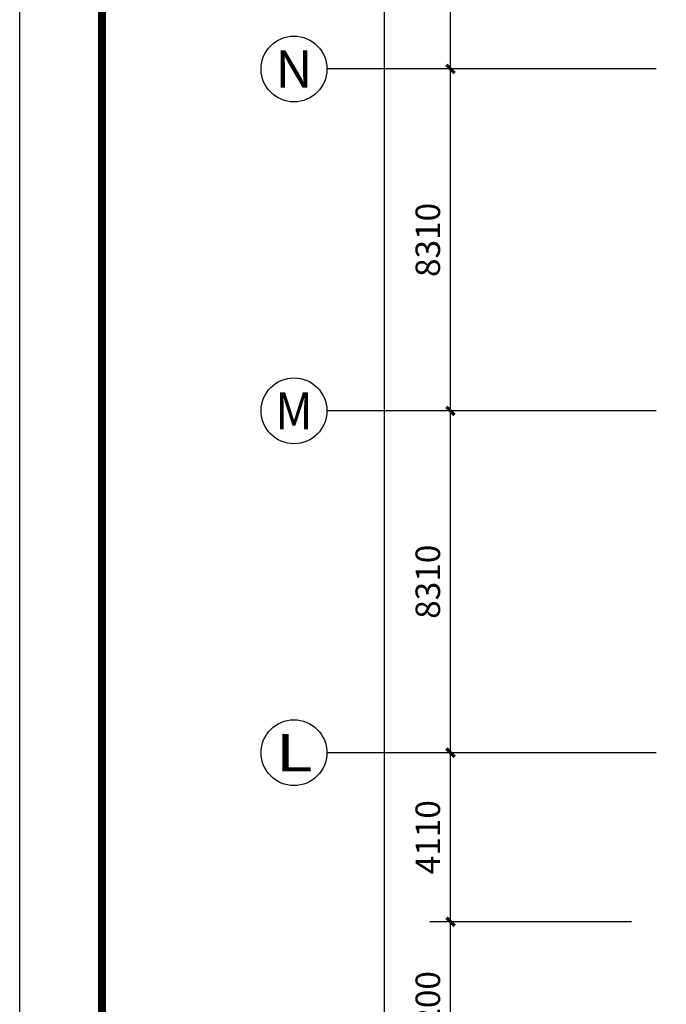
# Model space of a CAD drawing. Extents: x 244358 to 1580746, y -2279948 to -1888696.
# Drawn here: x 1167067 to 1182771, y -1992089 to -1968155 of the extents above; entities that cross this region are included whole.
import ezdxf
from ezdxf.enums import TextEntityAlignment as Align

# ---------------------------------------------------------------- set-up
doc = ezdxf.new("R2010")
doc.units = 0
doc.header["$LTSCALE"] = 1000
doc.header["$MEASUREMENT"] = 0
doc.layers.get('0').update_dxf_attribs({"color": 8})
doc.layers.get('Defpoints').update_dxf_attribs({"color": 8})
for name, color, linetype in [('AXIS', 8, 'Continuous'), ('AXIS_TEXT', 8, 'Continuous'), ('图框', 7, 'Continuous')]:
    doc.layers.add(name, color=color, linetype=linetype)
doc.styles.add('_TCH_AXIS', font='COMPLEX', dxfattribs={"bigfont": 'GBCBIG'})
doc.styles.add('_TCH_DIM_T3', font='SIMPLEX', dxfattribs={"width": 0.705882, "bigfont": 'GBCBIG'})
doc.styles.add('COMPLEX', font='COMPLEX')
doc.dimstyles.new('_TCH_ARCH&&200', dxfattribs={"dimtxt": 595, "dimasz": 200, "dimexe": 500, "dimexo": 600, "dimgap": 252.5, "dimtad": 1, "dimdec": 0, "dimzin": 0, "dimdsep": 46, "dimtxsty": '_TCH_DIM_T3', "dimblk": 'ARCHTICK', "dimcen": 0.09, "dimclrt": 256, "dimazin": 2, "dimtfac": 1, "dimtdec": 0, "dimtix": 1, "dimtmove": 2, "dimatfit": 3, "dimfxl": 0, "dimtolj": 1, "dimtzin": 0, "dimarcsym": 0})

# ---------------------------------------------------------------- blocks, each defined once
blk = doc.blocks.new('cjA0')
at = {"layer": '图框'}
blk.add_line((769364, -1622420), (653964, -1622420), dxfattribs=at)
at = {"layer": '图框', "linetype": 'Continuous'}
blk.add_line((770364, -1623420), (651464, -1623420), dxfattribs=at)
at = {"layer": '图框', "const_width": 100}
blk.add_lwpolyline([(653964, -1540320), (769364, -1540320), (769364, -1622420), (653964, -1622420)], close=True, dxfattribs=at)
blk = doc.blocks.new('_ArchTick')
at = {"color": 0, "linetype": 'ByBlock', "const_width": 0.4}
blk.add_lwpolyline([(-0.5, -0.5), (0.5, 0.5)], dxfattribs=at)
blk = doc.blocks.new('*D228')
at = {"layer": 'AXIS', "color": 0, "lineweight": -2, "transparency": 16777216}
for p, q in [((1181929, -1990083), (1177029, -1990083)), ((1177529, -1994283), (1177529, -1990083)), ((1181929, -1994283), (1177029, -1994283))]:
    blk.add_line(p, q, dxfattribs=at)
at = {"layer": 'Defpoints', "color": 0, "transparency": 16777216}
for p in [(1177529, -1990083), (1182529, -1990083), (1182529, -1994283)]:
    blk.add_point(p, dxfattribs=at)
at = {"layer": 'AXIS', "color": 0, "lineweight": -2, "transparency": 16777216, "xscale": 200, "yscale": 200, "zscale": 200}
for p, rotation in [((1177529, -1990083), 90), ((1177529, -1994283), 270)]:
    blk.add_blockref('_ArchTick', p, dxfattribs=dict(at, rotation=rotation))
at = {"layer": 'AXIS', "transparency": 16777216, "insert": (1176979, -1992183), "char_height": 595, "attachment_point": 5, "rotation": 90, "style": '_TCH_DIM_T3'}
blk.add_mtext('\\A1;4200', dxfattribs=at)
blk = doc.blocks.new('*D227')
at = {"layer": 'AXIS', "color": 0, "lineweight": -2, "transparency": 16777216}
for p, q in [((1181929, -1985973), (1177029, -1985973)), ((1177529, -1990083), (1177529, -1985973)), ((1181929, -1990083), (1177029, -1990083))]:
    blk.add_line(p, q, dxfattribs=at)
at = {"layer": 'Defpoints', "color": 0, "transparency": 16777216}
for p in [(1177529, -1985973), (1182529, -1985973), (1182529, -1990083)]:
    blk.add_point(p, dxfattribs=at)
at = {"layer": 'AXIS', "color": 0, "lineweight": -2, "transparency": 16777216, "xscale": 200, "yscale": 200, "zscale": 200}
for p, rotation in [((1177529, -1985973), 90), ((1177529, -1990083), 270)]:
    blk.add_blockref('_ArchTick', p, dxfattribs=dict(at, rotation=rotation))
at = {"layer": 'AXIS', "transparency": 16777216, "insert": (1176979, -1988028), "char_height": 595, "attachment_point": 5, "rotation": 90, "style": '_TCH_DIM_T3'}
blk.add_mtext('\\A1;4110', dxfattribs=at)
blk = doc.blocks.new('*D226')
at = {"layer": 'AXIS', "color": 0, "lineweight": -2, "transparency": 16777216}
for p, q in [((1181929, -1977663), (1177029, -1977663)), ((1177529, -1985973), (1177529, -1977663)), ((1181929, -1985973), (1177029, -1985973))]:
    blk.add_line(p, q, dxfattribs=at)
at = {"layer": 'Defpoints', "color": 0, "transparency": 16777216}
for p in [(1177529, -1977663), (1182529, -1977663), (1182529, -1985973)]:
    blk.add_point(p, dxfattribs=at)
at = {"layer": 'AXIS', "color": 0, "lineweight": -2, "transparency": 16777216, "xscale": 200, "yscale": 200, "zscale": 200}
for p, rotation in [((1177529, -1977663), 90), ((1177529, -1985973), 270)]:
    blk.add_blockref('_ArchTick', p, dxfattribs=dict(at, rotation=rotation))
at = {"layer": 'AXIS', "transparency": 16777216, "insert": (1176979, -1981818), "char_height": 595, "attachment_point": 5, "rotation": 90, "style": '_TCH_DIM_T3'}
blk.add_mtext('\\A1;8310', dxfattribs=at)
blk = doc.blocks.new('*D225')
at = {"layer": 'AXIS', "color": 0, "lineweight": -2, "transparency": 16777216}
for p, q in [((1181929, -1969353), (1177029, -1969353)), ((1177529, -1977663), (1177529, -1969353)), ((1181929, -1977663), (1177029, -1977663))]:
    blk.add_line(p, q, dxfattribs=at)
at = {"layer": 'Defpoints', "color": 0, "transparency": 16777216}
for p in [(1177529, -1969353), (1182529, -1969353), (1182529, -1977663)]:
    blk.add_point(p, dxfattribs=at)
at = {"layer": 'AXIS', "color": 0, "lineweight": -2, "transparency": 16777216, "xscale": 200, "yscale": 200, "zscale": 200}
for p, rotation in [((1177529, -1969353), 90), ((1177529, -1977663), 270)]:
    blk.add_blockref('_ArchTick', p, dxfattribs=dict(at, rotation=rotation))
at = {"layer": 'AXIS', "transparency": 16777216, "insert": (1176979, -1973508), "char_height": 595, "attachment_point": 5, "rotation": 90, "style": '_TCH_DIM_T3'}
blk.add_mtext('\\A1;8310', dxfattribs=at)
blk = doc.blocks.new('*D224')
at = {"layer": 'AXIS', "color": 0, "lineweight": -2, "transparency": 16777216}
for p, q in [((1181929, -1963833), (1177029, -1963833)), ((1177529, -1969353), (1177529, -1963833)), ((1181929, -1969353), (1177029, -1969353))]:
    blk.add_line(p, q, dxfattribs=at)
at = {"layer": 'Defpoints', "color": 0, "transparency": 16777216}
for p in [(1177529, -1963833), (1182529, -1963833), (1182529, -1969353)]:
    blk.add_point(p, dxfattribs=at)
at = {"layer": 'AXIS', "color": 0, "lineweight": -2, "transparency": 16777216, "xscale": 200, "yscale": 200, "zscale": 200}
for p, rotation in [((1177529, -1963833), 90), ((1177529, -1969353), 270)]:
    blk.add_blockref('_ArchTick', p, dxfattribs=dict(at, rotation=rotation))
at = {"layer": 'AXIS', "transparency": 16777216, "insert": (1176979, -1966593), "char_height": 595, "attachment_point": 5, "rotation": 90, "style": '_TCH_DIM_T3'}
blk.add_mtext('\\A1;5520', dxfattribs=at)
blk = doc.blocks.new('*D221')
at = {"layer": 'AXIS', "color": 0, "lineweight": -2, "transparency": 16777216}
for p, q in [((1181929, -1947593), (1175429, -1947593)), ((1175929, -2046953), (1175929, -1947593)), ((1181929, -2046953), (1175429, -2046953))]:
    blk.add_line(p, q, dxfattribs=at)
at = {"layer": 'Defpoints', "color": 0, "transparency": 16777216}
for p in [(1175929, -1947593), (1182529, -1947593), (1182529, -2046953)]:
    blk.add_point(p, dxfattribs=at)
at = {"layer": 'AXIS', "color": 0, "lineweight": -2, "transparency": 16777216, "xscale": 200, "yscale": 200, "zscale": 200}
for p, rotation in [((1175929, -1947593), 90), ((1175929, -2046953), 270)]:
    blk.add_blockref('_ArchTick', p, dxfattribs=dict(at, rotation=rotation))
at = {"layer": 'AXIS', "transparency": 16777216, "insert": (1175379, -1997273), "char_height": 595, "attachment_point": 5, "rotation": 90, "style": '_TCH_DIM_T3'}
blk.add_mtext('\\A1;99360', dxfattribs=at)
blk = doc.blocks.new('_AXISO')
blk.add_circle((0, 0), 0.5)
at = {"layer": 'AXIS_TEXT', "style": 'COMPLEX', "width": 1.041667}
blk.add_attdef('A', text='', height=0.56, dxfattribs=at).set_placement((-0.25, -0.28), (0.25, -0.28), align=Align.FIT)

msp = doc.modelspace()

# ---------------------------------------------------------------- linework, layer by layer
at = {"layer": 'AXIS'}
for p, q in [((1182528.7, -1969353.2), (1174528.7, -1969353.2)), ((1182528.7, -1977663.2), (1174528.7, -1977663.2)), ((1182528.7, -1985973.2), (1174528.7, -1985973.2))]:
    msp.add_line(p, q, dxfattribs=at)

# ---------------------------------------------------------------- block references
ref = msp.add_blockref('_AXISO', (1173728.7, -1969353.2), dxfattribs=dict(at, xscale=1600, yscale=1600, zscale=1600))
ref.add_attrib('A', 'N', dxfattribs={"layer": 'AXIS_TEXT', "height": 905.1, "style": '_TCH_AXIS', "width": 1.105263}).set_placement((1173276.2, -1969805.8), (1174181.2, -1969805.8), align=Align.FIT)
ref = msp.add_blockref('_AXISO', (1173728.7, -1977663.2), dxfattribs=dict(at, xscale=1600, yscale=1600, zscale=1600))
ref.add_attrib('A', 'M', dxfattribs={"layer": 'AXIS_TEXT', "height": 905.1, "style": '_TCH_AXIS'}).set_placement((1173276.2, -1978115.8), (1174181.2, -1978115.8), align=Align.FIT)
ref = msp.add_blockref('_AXISO', (1173728.7, -1985973.2), dxfattribs=dict(at, xscale=1600, yscale=1600, zscale=1600))
ref.add_attrib('A', 'L', dxfattribs={"layer": 'AXIS_TEXT', "height": 905.1, "style": '_TCH_AXIS', "width": 1.4}).set_placement((1173276.2, -1986425.8), (1174181.2, -1986425.8), align=Align.FIT)
at = {"layer": '图框', "xscale": 2, "yscale": 2, "zscale": 2, "rotation": 270}
msp.add_blockref('cjA0', (4413905.7, -585768.7), dxfattribs=at)

# ---------------------------------------------------------------- dimensions: what is measured, and where the dimension line sits
at = {"layer": 'AXIS'}
for p1, p2, distance, picture, middle in [((1182528.7, -2046953.2), (1182528.7, -1947593.2), 6600, '*D221', (1175378.7, -1997273.2)), ((1182528.7, -1969353.2), (1182528.7, -1963833.2), 5000, '*D224', (1176978.7, -1966593.2)), ((1182528.7, -1977663.2), (1182528.7, -1969353.2), 5000, '*D225', (1176978.7, -1973508.2)), ((1182528.7, -1985973.2), (1182528.7, -1977663.2), 5000, '*D226', (1176978.7, -1981818.2)), ((1182528.7, -1990083.2), (1182528.7, -1985973.2), 5000, '*D227', (1176978.7, -1988028.2)), ((1182528.7, -1994283.2), (1182528.7, -1990083.2), 5000, '*D228', (1176978.7, -1992183.2))]:
    dim = msp.add_aligned_dim(p1=p1, p2=p2, distance=distance, dimstyle='_TCH_ARCH&&200', dxfattribs=at)
    dim.commit()
    dim.dimension.update_dxf_attribs({"geometry": picture, "text_midpoint": middle})

doc.saveas('drawing.dxf')
